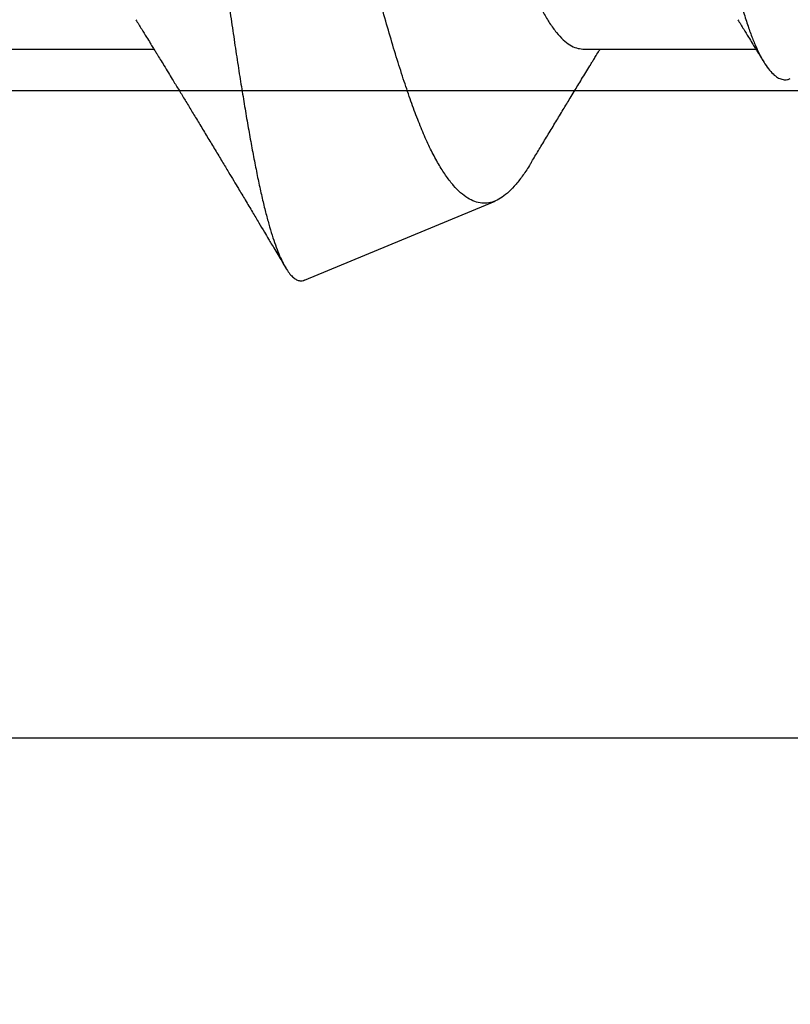
# Model space of a CAD drawing. Units: inches. Extents: x 0 to 304, y 0 to 43.
# Drawn here: x 157 to 157, y 8 to 9 of the extents above; entities that cross this region are included whole.
import ezdxf

# ---------------------------------------------------------------- set-up
doc = ezdxf.new("R2010")
doc.units = ezdxf.units.IN
doc.header["$LTSCALE"] = 0.25
doc.header["$MEASUREMENT"] = 0
doc.layers.add('Arcadia-Profile', color=6, linetype='Continuous')
doc.layers.add('Arcadia-Shade', color=8, linetype='Continuous')

# ---------------------------------------------------------------- blocks, each defined once
blk = doc.blocks.new('*U45')
at = {"layer": 'Arcadia-Shade', "lineweight": -3}
h = blk.add_hatch(dxfattribs=at)
h.set_pattern_fill('ANSI31', color=256, scale=0.1, style=0)
h.set_pattern_definition([(45, (0, 0), (-0.0088388347648318, 0.0088388347648318), [])])
edge = h.paths.add_edge_path(flags=16)
edge.add_line((0.1096891109005078, 0.1274999999999622), (0.3459463078578047, 0.1274999999999764))
edge.add_arc((0.3459463078577982, 0.1174999999999791), 0.0099999999999973, -4.4508396968012676e-11, 89.99999999996311, ccw=False)
edge.add_line((0.3559463078577956, 0.1174999999999713), (0.3559463078577956, 0.0905240624280239))
edge.add_arc((0.4009463078577566, 0.0905240624280334), 0.0449999999999609, 180.000000000012, 224.9999993842957)
edge.add_line((0.3691265023624517, 0.0587042576166042), (0.4136886235495077, 0.0141421354717224))
edge.add_arc((0.3995464877737929, -2.13e-14), 0.0199999999999976, -44.99999938424219, 44.9999993842423, ccw=False)
edge.add_line((0.4136886235495077, -0.014142135471765), (0.3691265023624233, -0.058704257616661))
edge.add_arc((0.4009463078577185, -0.0905240624280461), 0.044999999999923, 135.0000006157355, 180.0000000000261)
edge.add_line((0.3559463078577956, -0.0905240624280666), (0.3559463078577956, -0.1175000000000139))
edge.add_arc((0.3459463078578049, -0.1175000000000141), 0.0099999999999907, -90.0000000000012, 1.1937117960769683e-12, ccw=False)
edge.add_line((0.3459463078578047, -0.1275000000000048), (0.1096891109001099, -0.1275000000000048))
edge.add_arc((0.109689110900109, -0.1175000000000082), 0.0099999999999966, 119.99999999997519, 270.0000000000052, ccw=False)
edge.add_line((0.1046891109001144, -0.1088397459621646), (0.1732050807896321, -0.0692820323026737))
edge.add_arc((0.1332050807896594, 1.006e-13), 0.080000000000003, 299.9999999999762, 420.0000000000002)
edge.add_line((0.1732050807896605, 0.0692820323028585), (0.1046891109005123, 0.108839745962122))
edge.add_arc((0.1096891109005069, 0.1174999999999656), 0.0099999999999966, 89.99999999999483, 240.00000000002478, ccw=False)
edge = h.paths.add_edge_path()
edge.add_arc((0.0100000000327541, 0.105773502692032), 0.0100000000000514, 180.0000000000453, 239.9999999997999)
edge.add_line((0.0050000000326982, 0.0971132486541606), (0.1432050807896594, 0.0173205080757768))
edge.add_arc((0.1332050807896721, 9.24e-14), 0.0199999999999899, -60.000000000025295, 60.000000000025295, ccw=False)
edge.add_line((0.1432050807896594, -0.0173205080755921), (0.0050000000327266, -0.0971132486539475))
edge.add_arc((0.010000000032685, -0.1057735026917954), 0.0099999999999823, 119.9999999997834, 180.0000000000079)
edge.add_line((3.27027e-11, -0.1057735026917967), (3.27311e-11, -0.1674999999999969))
edge.add_arc((0.0200000000327494, -0.1674999999999888), 0.0200000000000183, 180.000000000023, 269.9999999999769)
edge.add_line((0.0200000000327414, -0.1875000000000071), (0.7415000000327332, -0.1875000000000213))
edge.add_arc((0.7415000000327268, -0.177500000000024), 0.0099999999999973, 270.0000000000369, 360.0000000000449)
edge.add_line((0.7515000000327241, -0.1775000000000162), (0.7515000000327241, -0.1645342712474544))
edge.add_arc((0.7315000000327798, -0.1645342712474317), 0.0199999999999443, 359.9999999999349, 405.0000000000012)
edge.add_line((0.7456421356564711, -0.1503921356237399), (0.7352607774969222, -0.1400107774642194))
edge.add_arc((0.7494029131206336, -0.1258686418404791), 0.0199999999999928, 179.9999999999924, 225.0000000000587, ccw=False)
edge.add_line((0.7294029131206408, -0.1258686418404764), (0.7294029131206408, -0.0799371843353853))
edge.add_arc((0.7494029131206178, -0.0799371843353904), 0.0199999999999771, 134.9999999999225, 179.9999999999856, ccw=False)
edge.add_line((0.7352607774969222, -0.0657950487116565), (0.7456421356564427, -0.0554136905521219))
edge.add_arc((0.7597842712802044, -0.0695558261759332), 0.0200000000000785, 90.00000000001268, 134.9999999998995, ccw=False)
edge.add_line((0.7597842712801999, -0.0495558261758546), (0.7765287753934623, -0.0495558261758546))
edge.add_arc((0.7765287753934561, -0.0695558261758332), 0.0199999999999786, 55.44221465465341, 89.99999999998249, ccw=False)
edge.add_line((0.7878735177271388, -0.0530847357024769), (0.8167039457411426, -0.072942180946761))
edge.add_arc((0.8393934304085162, -0.040000000000022), 0.0399999999999834, 235.442214654665, 270.0000000000114)
edge.add_line((0.8393934304085242, -0.0800000000000054), (0.8780568078745041, -0.0800000000000054))
edge.add_arc((0.8780568078744941, -0.0399999999999664), 0.040000000000039, 270.0000000000143, 284.9999999999774)
edge.add_line((0.8884095696785898, -0.0786370330515709), (0.9682752171310262, -0.0572370973137098))
edge.add_arc((0.9536765761394027, -2.13e-14), 0.0590694982854853, 284.3085418193908, 435.6914581806092)
edge.add_line((0.9682752171310262, 0.0572370973136671), (0.8858662387283011, 0.0793185165257526))
edge.add_arc((0.8806898578262856, 0.0599999999999868), 0.019999999999976, 75.00000000008494, 90.00000000015967)
edge.add_line((0.8806898578262298, 0.0799999999999628), (0.8331722057692623, 0.0799999999999628))
edge.add_arc((0.8331722057692674, 0.0599999999999872), 0.0199999999999756, 90.00000000001495, 124.5577853453494)
edge.add_line((0.8218274634355857, 0.0764710904733406), (0.7878735177271388, 0.0530847357024342))
edge.add_arc((0.7765287753934564, 0.0695558261757896), 0.0199999999999776, 270.0000000000168, 304.5577853453477, ccw=False)
edge.add_line((0.7765287753934623, 0.049555826175812), (0.7597842712801715, 0.049555826175812))
edge.add_arc((0.7597842712802044, 0.0695558261758219), 0.0200000000000099, 225.0000000000191, 269.99999999990587, ccw=False)
edge.add_line((0.7456421356564711, 0.0554136905520792), (0.7352607774969222, 0.0657950487115997))
edge.add_arc((0.7494029131206299, 0.0799371843353386), 0.0199999999999892, 179.9999999999882, 225.0000000000631, ccw=False)
edge.add_line((0.7294029131206408, 0.0799371843353427), (0.7294029131206408, 0.1258686418404338))
edge.add_arc((0.7494029131206217, 0.1258686418404271), 0.0199999999999809, 134.9999999999271, 179.999999999981, ccw=False)
edge.add_line((0.7352607774969222, 0.1400107774641626), (0.7456421356564427, 0.1503921356236972))
edge.add_arc((0.731500000032743, 0.1645342712474327), 0.0199999999999811, 314.9999999999275, 359.9999999999808)
edge.add_line((0.7515000000327241, 0.164534271247426), (0.7515000000327241, 0.1774999999999736))
edge.add_arc((0.7415000000327339, 0.1774999999999743), 0.0099999999999902, 359.9999999999959, 450.0000000000038)
edge.add_line((0.7415000000327332, 0.1874999999999645), (0.020000000032713, 0.1874999999999645))
edge.add_arc((0.0200000000327151, 0.1674999999999521), 0.0200000000000124, 90.00000000000622, 179.9999999999531)
edge.add_line((3.27027e-11, 0.1674999999999684), (3.27027e-11, 0.1057735026920241))
edge = h.paths.add_edge_path(flags=16)
edge.add_arc((0.6894029131206226, -0.0550843705930229), 0.0199999999999842, 134.9999999999309, 179.9999999999771, ccw=False)
edge.add_line((0.67526077749692, -0.0409422349692861), (0.7020608768424275, -0.0141421356237501))
edge.add_arc((0.6879187412187066, -7.1e-15), 0.0200000000000015, 314.9999999999555, 404.9999999999293)
edge.add_line((0.7020608768424559, 0.0141421356237075), (0.67526077749692, 0.0409422349692434))
edge.add_arc((0.6894029131206226, 0.0550843705929802), 0.0199999999999842, 180.000000000023, 225.0000000000691, ccw=False)
edge.add_line((0.6694029131206385, 0.0550843705929722), (0.6694029131206385, 0.107499999999952))
edge.add_arc((0.6494029131206344, 0.1074999999999581), 0.0200000000000041, 359.9999999999825, 449.9999999999361)
edge.add_line((0.6494029131206567, 0.1274999999999622), (0.4259463078577888, 0.1274999999999764))
edge.add_arc((0.4259463078577952, 0.1174999999999791), 0.0099999999999973, 90.00000000003656, 180.0000000000448)
edge.add_line((0.4159463078577979, 0.1174999999999713), (0.4159463078577979, 0.1008794013299834))
edge.add_arc((0.4259463078578433, 0.1008794013299811), 0.0100000000000455, 179.9999999999867, 224.9999993840136)
edge.add_line((0.4188752399699247, 0.0938083335941045), (0.4773282336282883, 0.0353553386793451))
edge.add_arc((0.4419728941889857, -2.13e-14), 0.05000000000001, -44.999999384235196, 44.99999938423531, ccw=False)
edge.add_line((0.4773282336282883, -0.0353553386793877), (0.4188752399699532, -0.0938083335941471))
edge.add_arc((0.4259463078578404, -0.1008794013300509), 0.0100000000000425, 135.0000006157489, 179.999999999776)
edge.add_line((0.4159463078577979, -0.1008794013300118), (0.4159463078577979, -0.1175000000000139))
edge.add_arc((0.4259463078577881, -0.1175000000000146), 0.0099999999999902, 179.9999999999958, 270.0000000000041)
edge.add_line((0.4259463078577888, -0.1275000000000048), (0.6494029131206567, -0.1275000000000048))
edge.add_arc((0.6494029131206415, -0.1075000000000078), 0.019999999999997, 270.0000000000435, 359.9999999999972)
edge.add_line((0.6694029131206385, -0.1075000000000088), (0.6694029131206385, -0.0550843705930149))
blk = doc.blocks.new('*U53')
at = {"layer": 'Arcadia-Profile'}
for p, q in [((1.340443753028778, -0.0726000000000003), (1.36918154406974, -0.0726000000000003)), ((1.440443753028778, -0.0726000000000003), (1.469181544069739, -0.0726000000000003)), ((1.394208034924055, -0.1109525010805191), (1.425879140891117, -0.0978338994536076))]:
    blk.add_line(p, q, dxfattribs=at)
for points, knots in [([(1.431844058468906, -0.0914802766094948), (1.431802614765629, -0.0915531610636186), (1.431362159756784, -0.0923277617953898), (1.430529145665352, -0.0935410966087632), (1.429350694115838, -0.0950873661283031), (1.428186514515164, -0.0963109040661819), (1.427046822067746, -0.0972380423053753), (1.425926390225934, -0.0978623218381017), (1.424799238590129, -0.0981950449859849), (1.423651617614093, -0.0982294937313438), (1.422486171448725, -0.0979598427558551), (1.421314337004802, -0.0973852525887899), (1.420139629470107, -0.0965027993657598), (1.418965409896246, -0.0953152674579291), (1.417786603747205, -0.0938140352538156), (1.416606810209062, -0.091990963212281), (1.415429945283887, -0.0898441503905813), (1.414272742765981, -0.0874053986385136), (1.413142815860993, -0.0846805124518025), (1.412029587523931, -0.0816898755263701), (1.41090060287162, -0.0784141545741005), (1.409747128225673, -0.0748578281272744), (1.408579639540289, -0.0710229782143696), (1.407405205584439, -0.0669368458718808), (1.40622789184415, -0.0626061309446796), (1.405050951688752, -0.0580427248493508), (1.403871224590675, -0.0532318193001155), (1.402692596781623, -0.0481794123294231), (1.401518308752848, -0.0428972718423074), (1.400370993147592, -0.0374801818979825), (1.399247645603935, -0.0319495059120446), (1.398132451883747, -0.0263319034910875), (1.396998190567588, -0.0205642671956302), (1.395841132098597, -0.0146609885015469), (1.394672285220702, -0.0086357245487493), (1.393596492420249, -0.0030435673103079), (1.392617258463728, 0.0020867058551303), (1.391732621345803, 0.0067516406643965), (1.390850885855444, 0.01143172150502), (1.38996718452923, 0.0161525704443194), (1.389085054375332, 0.0208951223700696), (1.388204258944846, 0.0256620497605263), (1.387331451826776, 0.0304107605685417), (1.386387662174924, 0.0355976586929344), (1.385360940796492, 0.0411848160007905), (1.38423482128907, 0.0471321555939844), (1.38309186204747, 0.0530153447225256), (1.381933556320922, 0.0588130255430631), (1.380764087291286, 0.0645048124246707), (1.37968867567594, 0.0695888382073139), (1.378709809001332, 0.0740947560506448), (1.377825164171531, 0.0780707940969748), (1.376944587140066, 0.0819306838640047), (1.376063067824988, 0.0856940969773307), (1.375184601000754, 0.0893415231491356), (1.374307466020941, 0.0928717417430926), (1.373444086423315, 0.0962493400094608), (1.372655114328317, 0.0992009767127708), (1.371930699421751, 0.1017622152587535), (1.371274582907724, 0.1039714133416493), (1.370614688994136, 0.1060915304873825), (1.370172380847375, 0.1074205779800937), (1.369951226764716, 0.1080851017543333)], [0, 0, 0, 0, 0.0017486375312503, 0.0185841538856897, 0.0354326600864061, 0.0522681008784895, 0.0690753942928895, 0.0858960247257189, 0.1027047547352058, 0.1199694582753435, 0.1372468103322885, 0.1545115458193422, 0.1718861909199599, 0.189273695125202, 0.2066483147841165, 0.2245088029559982, 0.2423833063261052, 0.2602437108128761, 0.2779249086202968, 0.2956198624261967, 0.3133026379429253, 0.3314589385397846, 0.3496285671674151, 0.3677848873404679, 0.3861542600819054, 0.4045374188807859, 0.4229067568500119, 0.4417975795273642, 0.4607034558993128, 0.4795941874682991, 0.4981520225382521, 0.5167236985340525, 0.5352826252865392, 0.5543337650137176, 0.5733989184526032, 0.5924500666257827, 0.6069303904672323, 0.6214107115252392, 0.6359905003866735, 0.6505702841587394, 0.6654643175485191, 0.680358343194934, 0.6953613044557704, 0.7103642557445107, 0.7298011122823314, 0.7492516523660478, 0.7686885996138397, 0.7886373573694725, 0.8086008198616246, 0.8285495760037852, 0.843776517250798, 0.8590034549371685, 0.8743362208833124, 0.8896689810650974, 0.905335791169017, 0.9210025929278669, 0.9367843363943698, 0.952566398099243, 0.9644021264895926, 0.9762378564261043, 0.9881189277145139, 1, 1, 1, 1]), ([(1.430897825993613, 0.0918544602813586), (1.431050387594388, 0.0921127088273038), (1.431459469422075, 0.0928051818128769), (1.432111593189097, 0.0935516673479234), (1.432851013767278, 0.094141074251256), (1.433572311182766, 0.0944084576039043), (1.434291383659398, 0.0943814496959151), (1.435014982190809, 0.0940380865380054), (1.435755510881405, 0.0933670343442509), (1.436496874933342, 0.0923865424878846), (1.437239189129871, 0.0911124045416118), (1.43797625933751, 0.0895687380692562), (1.438725246086816, 0.0877227738099681), (1.439483880249575, 0.0855678365133818), (1.440249219867447, 0.0831041251791084), (1.441000573256939, 0.0804041538873509), (1.441730195824982, 0.0774911099857715), (1.442441021921898, 0.0743891149899579), (1.443159949360981, 0.0710237511078725), (1.443897458277729, 0.0673926269150388), (1.444654817658449, 0.0635025651034765), (1.44540828521314, 0.0594733636840327), (1.446155228152264, 0.0553295410357083), (1.446892924027191, 0.0510966733538029), (1.447639691682752, 0.0466711828853276), (1.448393286724675, 0.0420606805144864), (1.449150941760477, 0.0372773579486551), (1.449892739210618, 0.0324488938934412), (1.450615212851795, 0.0275954676895202), (1.451327008756367, 0.0227372964433493), (1.452057175627118, 0.017771406465373), (1.452810544819201, 0.0127126067456395), (1.453579609151966, 0.0075777148261268), (1.454340298089774, 0.0025378533982044), (1.455089367026059, -0.0023890989843499), (1.455824338585216, -0.0071894264788021), (1.456565803770797, -0.0119967037352481), (1.457310586801339, -0.0167941248723128), (1.458057384938348, -0.0215637180984242), (1.458784578180753, -0.0261910969009177), (1.459506276425999, -0.0306590918204181), (1.460235712170771, -0.0349537962015195), (1.460982787475441, -0.0391586628159747), (1.461746854767869, -0.0432528126550272), (1.462525209852226, -0.0472175201372988), (1.46328978961775, -0.0509115513445012), (1.464037874423695, -0.0543348910570091), (1.464766761394058, -0.0574944941314511), (1.465500379952697, -0.0604899783121936), (1.466230719731484, -0.0633056542623468), (1.46696227984777, -0.0659239940212707), (1.467691898636472, -0.0682755448830791), (1.468427186877123, -0.0703550536409298), (1.469163802595437, -0.0721691726789989), (1.469916355251284, -0.073752811477951), (1.470682814256975, -0.0750893267746985), (1.471460690077592, -0.0761674536935836), (1.472223781550236, -0.0769526563049844), (1.472969364466039, -0.0774627580236483), (1.473695643097182, -0.0777046075883089), (1.474339223492912, -0.0777330131735287), (1.474740864621605, -0.0775651451336471), (1.47490413488385, -0.0774969054616212)], [0, 0, 0, 0, 0.0112881229894162, 0.0302682061553443, 0.0482325126754913, 0.0662106337275588, 0.0841749151501291, 0.1026734749467373, 0.1211878344736107, 0.139685837732312, 0.1573808107122604, 0.1750899452621402, 0.1927849411762698, 0.2110148416263168, 0.2292602018440399, 0.2474900940526672, 0.2648536875604713, 0.2822304813714886, 0.2995932092958808, 0.3174835093409223, 0.3353895692588572, 0.3532799189979432, 0.3702534841505172, 0.3872404533039248, 0.4042140310138811, 0.4216939447516585, 0.439188487725405, 0.4566683799472066, 0.4734301632191552, 0.4902049524164528, 0.5069656041654201, 0.5242462679122181, 0.5415421936692728, 0.5588228970853244, 0.5750750930737987, 0.5913399420956745, 0.6075921392985381, 0.6243224627376014, 0.6410665757014932, 0.6577967958830908, 0.6739505795599412, 0.6901178628521015, 0.7062717023455284, 0.7229352545174649, 0.7396135526347444, 0.7562771322283666, 0.7718113476965934, 0.7873574806311388, 0.8028916850681882, 0.8188794256590208, 0.8348800213643002, 0.8508665322488722, 0.866299118291486, 0.8817444174321188, 0.897177049282498, 0.9130896397033151, 0.9290161089491766, 0.9449287122048231, 0.95987056166444, 0.9748238888626994, 0.9897657137826545, 1, 1, 1, 1]), ([(1.396309923736001, 0.0677286406646153), (1.396362562022801, 0.0676493866440541), (1.39675586498252, 0.0670572161394322), (1.397519152848202, 0.0656318758582232), (1.398590534320649, 0.0634251809114156), (1.399675496075522, 0.0608341748583831), (1.400729350189829, 0.0579725270097241), (1.40180093887043, 0.0548347928546188), (1.402863844971737, 0.0515240123236155), (1.403909712229121, 0.048078032741422), (1.404931390795573, 0.0445402312616273), (1.405956120000342, 0.0408204536543938), (1.406977770203992, 0.0369410139933252), (1.407990302411677, 0.0329260662083703), (1.408987601486999, 0.0288010014019861), (1.409998148747639, 0.0244488545533074), (1.411017962781523, 0.0198540409137428), (1.412098103967279, 0.01501280878694), (1.413199640046826, 0.0100688674845625), (1.414317665586732, 0.0050527478854766), (1.415409647874129, 0.0001530302867613), (1.416467698078588, -0.0045944378958201), (1.417485607127073, -0.0091613657795194), (1.418491006293153, -0.0136738591074991), (1.419479833891083, -0.0181056956028033), (1.420443751615403, -0.0224490606412015), (1.421407677844403, -0.0267056151751256), (1.422429757144785, -0.0310159340471338), (1.423503263738308, -0.0353560528064113), (1.424624320301723, -0.0396783597790428), (1.425751215380652, -0.0438161205638949), (1.42687588255589, -0.0477389207677003), (1.427956817136456, -0.051309127402572), (1.428987549954106, -0.0545301294192121), (1.429965878086458, -0.0574149821292681), (1.430921628311543, -0.0600730310112386), (1.43189995437928, -0.0625024802992603), (1.432897189789779, -0.0647015458014068), (1.433909741044451, -0.0666548578832428), (1.434965475181725, -0.0684043916238818), (1.436058496708837, -0.0699047959805653), (1.437181242029019, -0.0711134599065765), (1.438291024338307, -0.0719689841980517), (1.439382134654817, -0.072501671414328), (1.440090971560132, -0.0725673248846158), (1.440443753028777, -0.0726000000000003)], [0, 0, 0, 0, 0.0035228581727066, 0.0263221056429245, 0.0512838373532531, 0.076061701599609, 0.1006163417307404, 0.1252903540462607, 0.1501762464464008, 0.1729319130549153, 0.1957623989588606, 0.2186179414752854, 0.2414484273792309, 0.2642040939877455, 0.2868362176508197, 0.3092977653069884, 0.3338396092809064, 0.3585774203067639, 0.3835103834759967, 0.4085752842270251, 0.433706714289582, 0.4565559871508097, 0.4793552346210231, 0.5020551292315889, 0.5246077143848723, 0.5469670290206156, 0.5693263436563509, 0.5918789288096348, 0.6168542551887501, 0.6419438542990966, 0.6670819028620203, 0.6922017594944818, 0.7172370906201867, 0.7398692142832611, 0.7623307619394295, 0.7846362116804605, 0.8070977593366286, 0.8297298829997032, 0.8524855496082178, 0.8753160355121671, 0.9004557392815609, 0.9255590821622284, 0.9505600093413464, 0.9753941811105011, 1, 1, 1, 1]), ([(1.369951226764716, 0.0377554176472189), (1.370131621087705, 0.0360636695746347), (1.370492409417249, 0.0326801763969972), (1.371043915267241, 0.0275228226871726), (1.371603598247136, 0.0223138554539745), (1.372175026407108, 0.0170146053130013), (1.372755888256659, 0.0116495428078311), (1.373346772861517, 0.0062137750385983), (1.373941889225519, 0.0007615758739846), (1.374521749595967, -0.0045289339584774), (1.375083458268861, -0.0096334129147527), (1.375627329356806, -0.0145571163849357), (1.376170703694849, -0.0194574494545893), (1.376716497175749, -0.0243610960072679), (1.377262523681381, -0.0292468419631472), (1.377808465064318, -0.034116731450658), (1.378351280820631, -0.0389256391393517), (1.378893699873442, -0.0435976929291196), (1.379437650145515, -0.0481145983159842), (1.379980520727965, -0.0524843589442522), (1.380529657387376, -0.0567601666996508), (1.381088159505367, -0.0609654373485077), (1.381653878992024, -0.0650787363790794), (1.382227279925648, -0.0690995759700889), (1.382803074194981, -0.0729878484723726), (1.383368932808873, -0.0766622837194192), (1.383922324002276, -0.0801158078398171), (1.384463697610094, -0.0833608761302588), (1.385003065408183, -0.0864602437624252), (1.385544115550116, -0.0894289666561653), (1.386081607444218, -0.0922511914820273), (1.386624682811659, -0.094921107279326), (1.387178534329127, -0.097406888231932), (1.387731597598753, -0.0996685200774369), (1.388281700943896, -0.1017049725825559), (1.388828793284532, -0.1035280365493), (1.389380664051819, -0.1051643612467886), (1.389940541243734, -0.1066208244076919), (1.390506185816735, -0.1078851693285189), (1.391078019700178, -0.1089529287160466), (1.391650761323852, -0.1098104387567379), (1.392213087999437, -0.1104424852693872), (1.392762433498577, -0.1108610856726621), (1.393299810295872, -0.1110699851877105), (1.393778040768893, -0.1111062041449845), (1.394077670328949, -0.1109842976018499), (1.394200504700496, -0.1109343215126727)], [0, 0, 0, 0, 0.0239494966720356, 0.0478989513337567, 0.0720348663742847, 0.0961707857784448, 0.1208981738467626, 0.1456255649870164, 0.1705581567978144, 0.1954907497923958, 0.2181366230077933, 0.2407824956537252, 0.2635855851267004, 0.2863886726249916, 0.3096892698826667, 0.3329898634502845, 0.3564645091627363, 0.3799389199029437, 0.4024674367877207, 0.424995957761499, 0.4476884152396733, 0.4703808756181394, 0.4935913185609866, 0.5168017630815993, 0.5401913816963432, 0.5635810001531013, 0.5856060465497529, 0.6076310914009144, 0.6298090955319533, 0.6519870966363807, 0.6746533141274045, 0.697319224603111, 0.7201592963892641, 0.7429993736158993, 0.7647967243799859, 0.7865940783990699, 0.808548534186098, 0.8305029919152124, 0.8529536935805628, 0.8754043956865482, 0.8980267464129278, 0.9206490957452288, 0.9420572207425678, 0.9634653431426126, 0.9850224670290383, 1, 1, 1, 1]), ([(1.366187070520455, -0.0677418645186921), (1.366512345261158, -0.0682679469892992), (1.367104647008063, -0.0692259050701615), (1.367904179487168, -0.070522881486372), (1.368528069956348, -0.0715365374861255), (1.368997759240369, -0.0723006631901707), (1.369371763170736, -0.0729096720483665), (1.369774800063556, -0.0735664649820221), (1.370271124018947, -0.0743760741637974), (1.370900536244615, -0.0754040769835557), (1.371565316079994, -0.0764914099023236), (1.37220145482228, -0.0775333698575088), (1.3727531171421, -0.0784380172477394), (1.373255856605532, -0.0792632495086917), (1.373750342930583, -0.0800756870113034), (1.374261288982693, -0.0809159459986927), (1.37495665370816, -0.0820605583942987), (1.375865434153369, -0.0835585505756483), (1.376995482614047, -0.0854247024725313), (1.378175421443295, -0.0873768750179488), (1.379357095914479, -0.0893354446369222), (1.380499018811936, -0.0912313044886674), (1.381524005342452, -0.0929355933387862), (1.382425453583181, -0.0944363300576504), (1.383345551794095, -0.0959696653966337), (1.384385842434666, -0.0977052946162184), (1.385521954604351, -0.0996033329787291), (1.386582573935087, -0.1013774416539716), (1.387476386136043, -0.1028740645031186), (1.388162694669294, -0.104024164383309), (1.388734625711002, -0.1049831309170871), (1.389297784606724, -0.1059278377489182), (1.389958008854069, -0.107036042452045), (1.390565487302594, -0.1080562665772561), (1.390946083483722, -0.1086959563333462), (1.391081068341803, -0.1089228330999122)], [0, 0, 0, 0, 0.0385953933157844, 0.0702794162068032, 0.0950275663329296, 0.1128206202378311, 0.1262087983036225, 0.1395983384408278, 0.1608752237364976, 0.1854252979646337, 0.2147657057318637, 0.2403455473883444, 0.2615421723095375, 0.280830661264354, 0.3005970136754637, 0.3208422231325627, 0.342144125492015, 0.3840965514428473, 0.4300751702318578, 0.4781472230536002, 0.5263136793128734, 0.5726775128262525, 0.6161018750426327, 0.6502709941106893, 0.6817918811242013, 0.72756772104916, 0.7764047406255786, 0.819670125760801, 0.8564003460056431, 0.885057461899856, 0.9031467148643738, 0.9259951366387987, 0.9536076003082333, 0.9835461525917812, 1, 1, 1, 1]), ([(1.466187070520455, -0.0677418645186921), (1.466512345278048, -0.068267946978967), (1.467104647055706, -0.0692259050410148), (1.467904179349233, -0.0705228815707558), (1.468528070305512, -0.0715365372725191), (1.46899775842284, -0.0723006636903075), (1.469371765415586, -0.072909670675042), (1.469774789494988, -0.0735664714475223), (1.470159364042143, -0.0741936527450905), (1.470431356441834, -0.0746379733725343), (1.4705252093016, -0.0747912892798387)], [0, 0, 0, 0, 0.2242810425344991, 0.4083995363542724, 0.5522130963217521, 0.6556100133323751, 0.7334098302603622, 0.8112175622987493, 0.9348593134516796, 0.9999999999999998, 0.9999999999999998, 0.9999999999999998, 0.9999999999999998]), ([(1.431849590276034, -0.0914836041521582), (1.432017194154429, -0.0912050290293624), (1.432563464358976, -0.0902970709870533), (1.43351389755957, -0.0887202780611888), (1.434716086222292, -0.0867286709199401), (1.435945741200117, -0.0846955594070621), (1.437156928299907, -0.0826969702483577), (1.438176043563551, -0.0810187618702597), (1.438987647366181, -0.0796844923169956), (1.439622543157919, -0.0786419789080982), (1.44026042900343, -0.0775957909404151), (1.440925756793913, -0.0765060237272436), (1.441489562977592, -0.0755838406608204), (1.441930194427625, -0.0748638987060809), (1.442279113492719, -0.0742941873272715), (1.442691851515601, -0.0736208747841479), (1.44304749334119, -0.0730410524451705), (1.443268622146551, -0.072681179499566), (1.443318503989513, -0.0726000000000003)], [0, 0, 0, 0, 0.0441367453103667, 0.1438546000222202, 0.2499589609016134, 0.3599551738102667, 0.4664219051409821, 0.5672685660739378, 0.6266128521443727, 0.6785253355667179, 0.7330262400626687, 0.7929885076561112, 0.8518867191222566, 0.8798080469807597, 0.907628934450274, 0.9426347677877936, 0.9870596528570935, 1, 1, 1, 1])]:
    blk.add_open_spline(points, degree=3, knots=knots, dxfattribs=at)

msp = doc.modelspace()

# ---------------------------------------------------------------- linework, layer by layer
at = {"layer": 'Arcadia-Profile'}
msp.add_lwpolyline([(156.874999999999, 8.282804285384827), (156.874999999999, 8.425500013708806, 0.4142135623733032), (156.864999999999, 8.435500013708795), (156.448999999999, 8.435500013708795, -0.4142135623739275), (156.438999999999, 8.44550001370878), (156.4389999999989, 8.517226511016913, -0.2679491924321662), (156.443999999999, 8.525886765054757), (156.4713205080746, 8.541660267746643, -0.1316524975875912), (156.4763205080746, 8.543000013708806), (156.874999999999, 8.543000013708806, 0.9999999999999998), (156.874999999999, 8.703000013708802), (156.4763205080746, 8.703000013708795, -0.1316524975875913), (156.4713205080746, 8.704339759670958), (156.4439999999989, 8.720113262362865, -0.2679491924304222), (156.4389999999989, 8.728773516400722), (156.4389999999989, 8.800500013708813, -0.4142135623721586), (156.448999999999, 8.810500013708818), (156.874999999999, 8.810500013708804), (156.874999999999, 8.963195742032767)], format="xyb", dxfattribs=at)

# ---------------------------------------------------------------- block references
at = {"layer": 'Arcadia-Profile', "lineweight": -3}
for name, p in [('*U53', (155.2949999999987, 8.622500017222897)), ('*U45', (155.6874999999662, 8.622500017222883))]:
    msp.add_blockref(name, p, dxfattribs=at)

doc.saveas('drawing.dxf')
